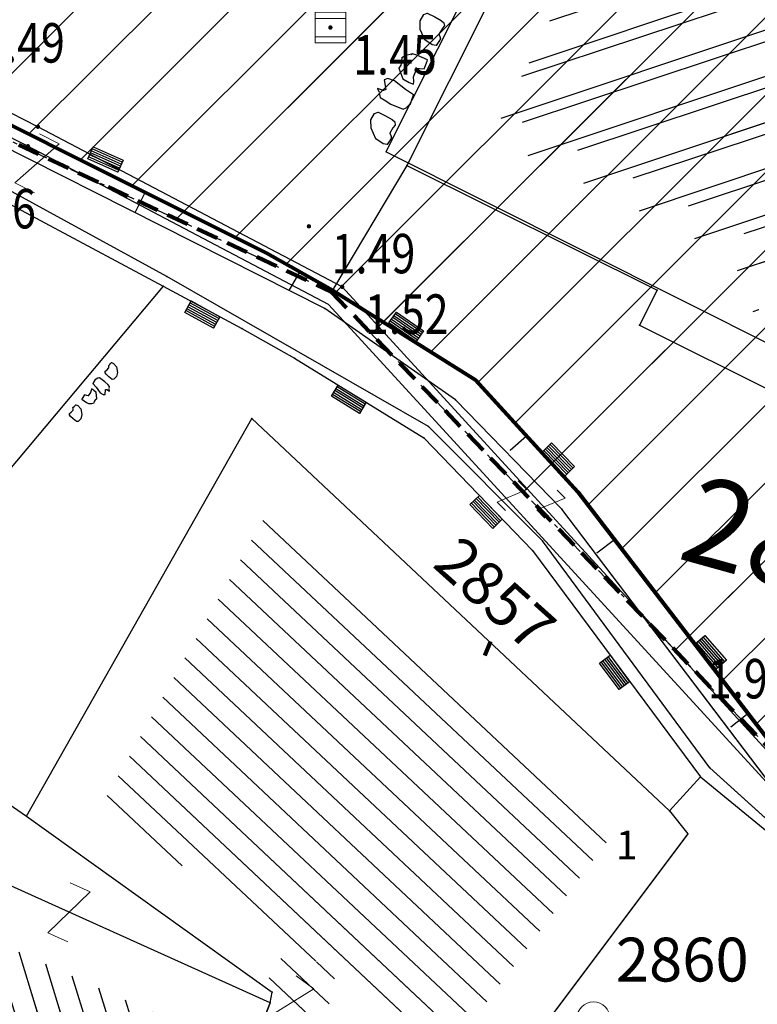
# Model space of a CAD drawing. Units: metres. Extents: x 3 to 6571835, y 1 to 4683161.
# Drawn here: x 6569588 to 6569605, y 4681945 to 4681967 of the extents above; entities that cross this region are included whole.
import ezdxf
from ezdxf.enums import TextEntityAlignment as Align

# ---------------------------------------------------------------- set-up
doc = ezdxf.new("R2010")
doc.units = ezdxf.units.M
doc.header["$MEASUREMENT"] = 0
for name, pattern in [('ACAD_ISO02W100', [15, 12, -3]), ('DASHDOT', [1, 0.5, -0.25, 0, -0.25]), ('DASHED', [0.75, 0.5, -0.25]), ('GRANICA_KO', [3, 1, 1, 1])]:
    doc.linetypes.add(name, pattern=pattern)
for name, color, linetype, lineweight in [('00_mb_competition_border', 18, 'ACAD_ISO02W100', 50), ('00_mb_sector_area', 7, 'DASHDOT', 30), ('cultural property area', 160, 'Continuous', 80), ('Hatch conservation area', 1, 'Continuous', 9), ('katastarska podloga budva', 251, 'Continuous', 13)]:
    doc.layers.add(name, color=color, linetype=linetype, lineweight=lineweight)
for name, color, linetype in [('01-Geodetska osnova', 7, 'Continuous'), ('1-katastar-PARCELE_GRANICE', 7, 'Continuous'), ('D_TACKE', 1, 'Continuous'), ('OGRADE', 250, 'Continuous'), ('OSTALE_LINIJE', 6, 'Continuous'), ('PARCELE_GRANICE', 134, 'Continuous'), ('PARCELE_OZNAKE', 2, 'Continuous'), ('top znaci', 250, 'Continuous'), ('ZGR_PRIVREDNE_GRANICE', 161, 'Continuous'), ('ZGR_PRIVREDNE_OZNAKE', 1, 'Continuous'), ('ZGR_STAMBENE_GRANICE', 5, 'Continuous'), ('zid', 130, 'Continuous')]:
    doc.layers.add(name, color=color, linetype=linetype)
doc.layers.add('NAZIVI', color=7, linetype='Continuous', true_color=0x000000)
doc.styles.add('DETAC', font='txt.shx', dxfattribs={"width": 0.8})
doc.styles.add('OZNP', font='simplex.shx', dxfattribs={"oblique": 29.793804})
doc.styles.add('SIM', font='SIMPLEX.shx')
pattern_1 = [(316.7766887375, (0, 0), (0.342421818094, 0.364345026717), [])]
pattern_2 = [(107.128572727, (0, 0), (-0.477823130763, -0.14725846566), [])]
pattern_3 = [(198.483461748, (0, 0), (0.31703091246, -0.94841520472), [])]

# ---------------------------------------------------------------- blocks, each defined once
blk = doc.blocks.new('TK442S_1')
blk.add_circle((0, 0), 0.75)
blk = doc.blocks.new('TK114_1')
at = {"linetype": 'Continuous'}
for p, q in [((-1.23, 0.62), (-1.06, 0.71)), ((-1.06, 0.71), (-0.89, 0.7)), ((-0.89, 0.7), (-0.83, 0.64)), ((-0.51, 0.75), (-0.52, 0.64)), ((-0.43, 0.81), (-0.51, 0.75)), ((-0.35, 0.89), (-0.41, 0.82)), ((-0.33, 0.75), (-0.35, 0.89)), ((-0.29, 0.71), (-0.33, 0.75)), ((-0.11, 0.84), (-0.29, 0.71)), ((-0.04, 0.78), (-0.11, 0.84)), ((-0.02, 0.62), (-0.04, 0.78)), ((0.46, 0.68), (0.4, 0.66)), ((0.52, 0.7), (0.46, 0.68)), ((0.61, 0.64), (0.52, 0.7)), ((1.29, 0.61), (1.46, 0.7)), ((1.46, 0.7), (1.63, 0.69)), ((1.63, 0.69), (1.69, 0.63)), ((-1.4, 0.42), (-1.23, 0.62)), ((-0.83, 0.45), (-0.84, 0.28)), ((-0.83, 0.64), (-0.83, 0.45)), ((-0.52, 0.64), (-0.54, 0.46)), ((-0.54, 0.46), (-0.52, 0.16)), ((-0.09, 0.31), (-0.02, 0.62)), ((0.1, 0.47), (0.09, 0.3)), ((0.28, 0.66), (0.1, 0.47)), ((0.36, 0.65), (0.28, 0.66)), ((0.4, 0.66), (0.36, 0.65)), ((0.69, 0.54), (0.61, 0.64)), ((0.71, 0.52), (0.68, 0.54)), ((0.73, 0.42), (0.71, 0.52)), ((1.12, 0.41), (1.29, 0.61)), ((1.69, 0.63), (1.69, 0.44)), ((-1.43, 0.22), (-1.4, 0.42)), ((-0.84, 0.28), (-0.86, 0.2)), ((-0.12, 0.09), (-0.09, 0.31)), ((0.09, 0.3), (0.1, 0.2)), ((0.16, 0.22), (0.25, 0.27)), ((0.25, 0.27), (0.45, 0.29)), ((0.45, 0.29), (0.48, 0.23)), ((0.48, 0.23), (0.52, 0.13)), ((0.74, 0.16), (0.73, 0.42)), ((1.09, 0.21), (1.12, 0.41)), ((1.68, 0.27), (1.66, 0.19)), ((1.69, 0.44), (1.68, 0.27)), ((-1.4, 0.13), (-1.43, 0.22)), ((-1.32, 0.12), (-1.4, 0.13)), ((-1.29, 0.11), (-1.32, 0.12)), ((-1.22, 0.11), (-1.29, 0.12)), ((-1.18, 0.15), (-1.22, 0.11)), ((-1.14, 0.19), (-1.18, 0.15)), ((-1, 0.18), (-1.14, 0.19)), ((-0.92, 0.16), (-1, 0.18)), ((-0.86, 0.2), (-0.92, 0.16)), ((-0.52, 0.16), (-0.46, 0.11)), ((-0.46, 0.11), (-0.37, 0.08)), ((-0.37, 0.08), (-0.33, 0.06)), ((-0.33, 0.06), (-0.12, 0.09)), ((0.1, 0.2), (0.16, 0.22)), ((0.52, 0.13), (0.71, 0.15)), ((0.71, 0.15), (0.74, 0.16)), ((1.12, 0.12), (1.09, 0.21)), ((1.2, 0.11), (1.12, 0.12)), ((1.23, 0.11), (1.2, 0.11)), ((1.3, 0.1), (1.23, 0.11)), ((1.34, 0.14), (1.3, 0.1)), ((1.38, 0.18), (1.34, 0.14)), ((1.52, 0.17), (1.38, 0.18)), ((1.61, 0.15), (1.52, 0.17)), ((1.66, 0.19), (1.61, 0.15))]:
    blk.add_line(p, q, dxfattribs=at)
blk = doc.blocks.new('TK97_1')
for p, q in [((0.5, 1.25), (-0.5, -1.25)), ((-0.5, 1.25), (0.5, 1.25)), ((-0.5, -1.25), (0.5, -1.25))]:
    blk.add_line(p, q)
blk = doc.blocks.new('TK307A_1')
for p, q in [((-0.3, -0.75), (-0.3, 0.75)), ((-0.3, 0.75), (0.3, 0.75)), ((-0.2, -0.75), (-0.2, 0.75)), ((-0.1, -0.75), (-0.1, 0.75)), ((0, -0.75), (0, 0.75)), ((0.1, -0.75), (0.1, 0.75)), ((0.2, -0.75), (0.2, 0.75)), ((0.3, 0.75), (0.3, -0.75)), ((0.3, -0.75), (-0.3, -0.75))]:
    blk.add_line(p, q)
blk = doc.blocks.new('PIK01')
h = blk.add_hatch(color=256)
edge = h.paths.add_edge_path()
edge.add_arc((0, 0), 0.05, 0, 360)
blk.add_point((0, 0))
blk = doc.blocks.new('TACKA')
at = {"color": 0, "linetype": 'ByBlock'}
blk.add_blockref('PIK01', (0, 0), dxfattribs=at)
at = {"color": 0, "linetype": 'ByBlock', "style": 'DETAC', "width": 0.8}
for tag, p in [('IMTAC', (0.575, 0.685)), ('KOTAC', (0.575, -0.691))]:
    blk.add_attdef(tag, text='', height=1, dxfattribs=at).set_placement(p, align=Align.MIDDLE_LEFT)
at = {"color": 0, "linetype": 'ByBlock', "style": 'DETAC', "width": 0.8, "flags": 1}
blk.add_attdef('OPTAC', text='', height=1, dxfattribs=at).set_placement((-0.411, -0.003), align=Align.MIDDLE_RIGHT)
blk = doc.blocks.new('*U144')
at = {"linetype": 'Continuous'}
for points in [[(-0.05, 0), (-0.035, -0.035), (-0.035, 0.035)], [(-0.035, 0.035), (0, -0.05), (0, 0.05)], [(0, -0.05), (-0.035, 0.035), (-0.035, -0.035)], [(0, 0.05), (0.035, -0.035), (0.035, 0.035)], [(0.035, -0.035), (0, 0.05), (0, -0.05)], [(0.05, 0), (0.035, 0.035), (0.035, -0.035)]]:
    blk.add_solid(points, dxfattribs=at)
blk = doc.blocks.new('T62-03')
at = {"linetype": 'Continuous', "lineweight": 9}
for p, q in [((1, 1), (-1, 1)), ((-1, 1), (-1, -1)), ((1, -1), (1, 1)), ((-1, 0.6), (1, 0.6)), ((1, -0.6), (-1, -0.6)), ((-1, -1), (1, -1))]:
    blk.add_line(p, q, dxfattribs=at)
blk.add_circle((0, 0), 0.05, dxfattribs=at)
blk.add_blockref('*U144', (0, 0), dxfattribs=at)

msp = doc.modelspace()

# ---------------------------------------------------------------- hatches: boundary and pattern name
at = {"layer": '00_mb_sector_area', "lineweight": -3, "true_color": 0x5e67af}
h = msp.add_hatch(dxfattribs=at)
h.set_pattern_fill('ANSI31', color=165, scale=40)
edge = h.paths.add_edge_path()
edge.add_line((6569498.467, 4682155.269), (6569413.48, 4682161.405))
edge.add_line((6569413.48, 4682161.405), (6569414.241, 4682154.445))
edge.add_line((6569414.241, 4682154.445), (6569419.76, 4682094.302))
edge.add_line((6569419.76, 4682094.302), (6569419.193, 4682039.292))
edge.add_line((6569419.193, 4682039.292), (6569411.894, 4682032.284))
edge.add_line((6569411.894, 4682032.284), (6569409.944, 4682026.378))
edge.add_line((6569409.944, 4682026.378), (6569417.744, 4682025.378))
edge.add_line((6569417.744, 4682025.378), (6569402.983, 4681978.848))
edge.add_line((6569402.983, 4681978.848), (6569387.812, 4681933.423))
edge.add_line((6569387.812, 4681933.423), (6569385.105, 4681919.332))
edge.add_line((6569385.105, 4681919.332), (6569375.582, 4681920.834))
edge.add_line((6569375.582, 4681920.834), (6569377.15, 4681906.41))
edge.add_line((6569377.15, 4681906.41), (6569375.065, 4681906.2))
edge.add_line((6569375.065, 4681906.2), (6569375.952, 4681897.173))
edge.add_line((6569375.952, 4681897.173), (6569325.544, 4681892.082))
edge.add_line((6569325.544, 4681892.082), (6569325.817, 4681889.479))
edge.add_line((6569325.817, 4681889.479), (6569321.267, 4681889.001))
edge.add_line((6569321.267, 4681889.001), (6569301.296, 4681887.677))
edge.add_line((6569301.296, 4681887.677), (6569301.766, 4681881.292))
edge.add_line((6569301.766, 4681881.292), (6569302.34, 4681879.34))
edge.add_line((6569302.34, 4681879.34), (6569302.21, 4681876.71))
edge.add_line((6569302.21, 4681876.71), (6569304.17, 4681876.64))
edge.add_line((6569304.17, 4681876.64), (6569304.4, 4681874.31))
edge.add_line((6569304.4, 4681874.31), (6569302.75, 4681869.23))
edge.add_line((6569302.75, 4681869.23), (6569300.42, 4681869.71))
edge.add_line((6569300.42, 4681869.71), (6569295.99, 4681860.71))
edge.add_line((6569295.99, 4681860.71), (6569293.688, 4681858.495))
edge.add_line((6569293.688, 4681858.495), (6569293.4, 4681854.09))
edge.add_line((6569293.4, 4681854.09), (6569293.58, 4681852.98))
edge.add_line((6569293.58, 4681852.98), (6569294.27, 4681851.6))
edge.add_line((6569294.27, 4681851.6), (6569294.81, 4681851.15))
edge.add_line((6569294.81, 4681851.15), (6569295.84, 4681850.55))
edge.add_line((6569295.84, 4681850.55), (6569305.13, 4681861.24))
edge.add_line((6569305.13, 4681861.24), (6569304.95, 4681864.67))
edge.add_line((6569304.95, 4681864.67), (6569305.14, 4681866.06))
edge.add_line((6569305.14, 4681866.06), (6569305.79, 4681868.38))
edge.add_line((6569305.79, 4681868.38), (6569307.3, 4681871.31))
edge.add_line((6569307.3, 4681871.31), (6569309.618, 4681872.888))
edge.add_line((6569309.618, 4681872.888), (6569323.136, 4681874.533))
edge.add_line((6569323.136, 4681874.533), (6569324.124, 4681874.166))
edge.add_line((6569324.124, 4681874.166), (6569325.125, 4681873.324))
edge.add_line((6569325.125, 4681873.324), (6569326.289, 4681872.181))
edge.add_arc((6569318.517, 4681864.212), 11.131, 14.1578, 45.7189, ccw=False)
edge.add_line((6569329.31, 4681866.934), (6569340.864, 4681871.713))
edge.add_line((6569340.864, 4681871.713), (6569341.372, 4681871.069))
edge.add_line((6569341.372, 4681871.069), (6569341.304, 4681870.072))
edge.add_line((6569341.304, 4681870.072), (6569341.031, 4681862.078))
edge.add_line((6569341.031, 4681862.078), (6569372.865, 4681863.756))
edge.add_line((6569372.865, 4681863.756), (6569372.198, 4681859.594))
edge.add_line((6569372.198, 4681859.594), (6569369.429, 4681822.715))
edge.add_line((6569369.429, 4681822.715), (6569366.953, 4681822.996))
edge.add_line((6569366.953, 4681822.996), (6569366.877, 4681822.315))
edge.add_line((6569366.877, 4681822.315), (6569365.143, 4681822.811))
edge.add_line((6569365.143, 4681822.811), (6569364.64, 4681819.46))
edge.add_line((6569364.64, 4681819.46), (6569366.425, 4681814.252))
edge.add_line((6569366.425, 4681814.252), (6569371.951, 4681813.639))
edge.add_line((6569371.951, 4681813.639), (6569374.901, 4681819.034))
edge.add_line((6569374.901, 4681819.034), (6569374.722, 4681821.869))
edge.add_line((6569374.722, 4681821.869), (6569372.802, 4681821.895))
edge.add_line((6569372.802, 4681821.895), (6569372.802, 4681822.341))
edge.add_line((6569372.802, 4681822.341), (6569371.827, 4681822.433))
edge.add_line((6569371.827, 4681822.433), (6569374.176, 4681858.273))
edge.add_line((6569374.176, 4681858.273), (6569375.614, 4681858.178))
edge.add_line((6569375.614, 4681858.178), (6569375.614, 4681863.361))
edge.add_line((6569375.614, 4681863.361), (6569399.778, 4681857.788))
edge.add_line((6569399.778, 4681857.788), (6569400.633, 4681858.287))
edge.add_line((6569400.633, 4681858.287), (6569401.624, 4681858.287))
edge.add_line((6569401.624, 4681858.287), (6569420.884, 4681852.964))
edge.add_line((6569420.884, 4681852.964), (6569424.76, 4681851.985))
edge.add_line((6569424.76, 4681851.985), (6569425.656, 4681851.548))
edge.add_line((6569425.656, 4681851.548), (6569429.165, 4681847.999))
edge.add_line((6569429.165, 4681847.999), (6569431.584, 4681845.488))
edge.add_line((6569431.584, 4681845.488), (6569432.934, 4681844.88))
edge.add_line((6569432.934, 4681844.88), (6569435.91, 4681844.514))
edge.add_line((6569435.91, 4681844.514), (6569440.788, 4681843.428))
edge.add_line((6569440.788, 4681843.428), (6569450.667, 4681844.76))
edge.add_line((6569450.667, 4681844.76), (6569451.662, 4681844.84))
edge.add_line((6569451.662, 4681844.84), (6569452.631, 4681844.619))
edge.add_line((6569452.631, 4681844.619), (6569455.047, 4681842.854))
edge.add_line((6569455.047, 4681842.854), (6569459.191, 4681840.058))
edge.add_line((6569459.191, 4681840.058), (6569461.801, 4681838.581))
edge.add_line((6569461.801, 4681838.581), (6569462.607, 4681837.99))
edge.add_line((6569462.607, 4681837.99), (6569463.199, 4681837.196))
edge.add_line((6569463.199, 4681837.196), (6569469.805, 4681834.535))
edge.add_line((6569469.805, 4681834.535), (6569472.476, 4681842.282))
edge.add_line((6569472.476, 4681842.282), (6569475.519, 4681851.293))
edge.add_line((6569475.519, 4681851.293), (6569476.529, 4681854.106))
edge.add_line((6569476.529, 4681854.106), (6569476.9, 4681857.508))
edge.add_line((6569476.9, 4681857.508), (6569475.999, 4681865.21))
edge.add_line((6569475.999, 4681865.21), (6569474.913, 4681869.169))
edge.add_line((6569474.913, 4681869.169), (6569470.261, 4681879.472))
edge.add_line((6569470.261, 4681879.472), (6569463.664, 4681884.644))
edge.add_line((6569463.664, 4681884.644), (6569461.603, 4681886.728))
edge.add_line((6569461.603, 4681886.728), (6569459.569, 4681888.301))
edge.add_line((6569459.569, 4681888.301), (6569451.005, 4681893.685))
edge.add_line((6569451.005, 4681893.685), (6569442.5, 4681899.517))
edge.add_line((6569442.5, 4681899.517), (6569434.388, 4681901.399))
edge.add_line((6569434.388, 4681901.399), (6569432.377, 4681901.58))
edge.add_line((6569432.377, 4681901.58), (6569424.014, 4681903.33))
edge.add_line((6569424.014, 4681903.33), (6569410.783, 4681902.756))
edge.add_line((6569410.783, 4681902.756), (6569410.975, 4681901.065))
edge.add_line((6569410.975, 4681901.065), (6569409.831, 4681900.966))
edge.add_line((6569409.831, 4681900.966), (6569409.89, 4681903.327))
edge.add_line((6569409.89, 4681903.327), (6569409.333, 4681903.945))
edge.add_line((6569409.333, 4681903.945), (6569411.288, 4681915.232))
edge.add_arc((6569411.994, 4681919.915), 4.736, 59.529, 261.4291, ccw=False)
edge.add_line((6569414.395, 4681923.996), (6569431.013, 4681978.74))
edge.add_arc((6569432.105, 4681983.633), 5.013, -26.9432, 257.4152, ccw=False)
edge.add_line((6569436.573, 4681981.361), (6569467.868, 4681974.955))
edge.add_line((6569467.868, 4681974.955), (6569478.534, 4681987.103))
edge.add_line((6569478.534, 4681987.103), (6569479.799, 4681988.238))
edge.add_line((6569479.799, 4681988.238), (6569480.445, 4681989.295))
edge.add_line((6569480.445, 4681989.295), (6569481.61, 4681989.086))
edge.add_line((6569481.61, 4681989.086), (6569487.913, 4681996.931))
edge.add_line((6569487.913, 4681996.931), (6569487.31, 4681997.34))
edge.add_line((6569487.31, 4681997.34), (6569487.988, 4681999.308))
edge.add_line((6569487.988, 4681999.308), (6569488.746, 4681999.498))
edge.add_line((6569488.746, 4681999.498), (6569491.258, 4682001.997))
edge.add_line((6569491.258, 4682001.997), (6569511.208, 4681989.965))
edge.add_line((6569511.208, 4681989.965), (6569517.252, 4681987.698))
edge.add_line((6569517.252, 4681987.698), (6569518.723, 4681990.289))
edge.add_line((6569518.723, 4681990.289), (6569544.354, 4681977.788))
edge.add_line((6569544.354, 4681977.788), (6569547.625, 4681981.862))
edge.add_line((6569547.625, 4681981.862), (6569549.13, 4681981.97))
edge.add_line((6569549.13, 4681981.97), (6569551.233, 4681981.787))
edge.add_line((6569551.233, 4681981.787), (6569595, 4681961.179))
edge.add_line((6569595, 4681961.179), (6569605.334, 4681950.404))
edge.add_line((6569605.334, 4681950.404), (6569610.382, 4681951.669))
edge.add_line((6569610.382, 4681951.669), (6569621.411, 4681949.837))
edge.add_line((6569621.411, 4681949.837), (6569623.796, 4681949.521))
edge.add_line((6569623.796, 4681949.521), (6569627.977, 4681947.646))
edge.add_line((6569627.977, 4681947.646), (6569692.73, 4681979.756))
edge.add_line((6569692.73, 4681979.756), (6569726.644, 4681989.265))
edge.add_line((6569726.644, 4681989.265), (6569747.206, 4681996.18))
edge.add_line((6569747.206, 4681996.18), (6569817.796, 4682034.233))
edge.add_line((6569817.796, 4682034.233), (6569811.816, 4682043.639))
edge.add_line((6569811.816, 4682043.639), (6569808.329, 4682045.626))
edge.add_line((6569808.329, 4682045.626), (6569803.957, 4682044.204))
edge.add_line((6569803.957, 4682044.204), (6569773.286, 4682029.397))
edge.add_line((6569773.286, 4682029.397), (6569710.425, 4682015.902))
edge.add_line((6569710.425, 4682015.902), (6569712.33, 4682001.92))
edge.add_line((6569712.33, 4682001.92), (6569709.654, 4682001.407))
edge.add_line((6569709.654, 4682001.407), (6569640.834, 4681991.651))
edge.add_line((6569640.834, 4681991.651), (6569639.095, 4681998.921))
edge.add_line((6569639.095, 4681998.921), (6569657.635, 4682001.109))
edge.add_line((6569657.635, 4682001.109), (6569653.836, 4682032.424))
edge.add_line((6569653.836, 4682032.424), (6569641.44, 4682042.31))
edge.add_line((6569641.44, 4682042.31), (6569640.005, 4682044.485))
edge.add_line((6569640.005, 4682044.485), (6569632.197, 4682035.175))
edge.add_line((6569632.197, 4682035.175), (6569598.077, 4681994.146))
edge.add_line((6569598.077, 4681994.146), (6569485.353, 4682034.94))
edge.add_line((6569485.353, 4682034.94), (6569485.219, 4682041.12))
edge.add_line((6569485.219, 4682041.12), (6569484.113, 4682063.174))
edge.add_line((6569484.113, 4682063.174), (6569483.78, 4682072.961))
edge.add_line((6569483.78, 4682072.961), (6569484.1, 4682082.702))
edge.add_line((6569484.1, 4682082.702), (6569484.586, 4682092.972))
edge.add_line((6569484.586, 4682092.972), (6569484.84, 4682097.285))
edge.add_line((6569484.84, 4682097.285), (6569485.576, 4682103.191))
edge.add_line((6569485.576, 4682103.191), (6569486.371, 4682111.901))
edge.add_line((6569486.371, 4682111.901), (6569488.284, 4682123.03))
edge.add_line((6569488.284, 4682123.03), (6569489.725, 4682143.906))
edge.add_line((6569489.725, 4682143.906), (6569493.34, 4682143.765))
edge.add_line((6569493.34, 4682143.765), (6569494.354, 4682145.172))
edge.add_line((6569494.354, 4682145.172), (6569498.467, 4682155.269))
at = {"layer": 'Hatch conservation area'}
h = msp.add_hatch(dxfattribs=at)
h.set_pattern_fill('ANSI31', color=256, scale=10)
h.set_pattern_definition([(45, (0, 0), (-0.88388347648, 0.88388347648), [])])
h.paths.add_polyline_path([(6569352.16, 4682038.99), (6569380.55, 4682037.41), (6569386.67, 4682037.21), (6569388.23, 4682037.15), (6569392.16, 4682035.33), (6569411.937, 4682032.256), (6569413.06, 4682034.57), (6569417.67, 4682033.9), (6569419.24, 4682039.27), (6569432.937, 4682036.879), (6569433.857, 4682047.482), (6569434.041, 4682050.617), (6569438.27, 4682088.541), (6569438.638, 4682092.045), (6569441.473, 4682121.53), (6569444.028, 4682153.81), (6569444.665, 4682161.846), (6569445.579, 4682173.392), (6569470.71, 4682161.054), (6569475.337, 4682158.792), (6569480.325, 4682156.144), (6569479.39, 4682153.56), (6569484.67, 4682149.53), (6569484.036, 4682142.711), (6569483.29, 4682134.55), (6569481.656, 4682121.74), (6569482.32, 4682121.69), (6569482.018, 4682119.112), (6569481.55, 4682118.96), (6569481.04, 4682115.94), (6569479.51, 4682103.01), (6569479.3, 4682100.12), (6569478.12, 4682080.61), (6569477.86, 4682061.19), (6569477.97, 4682058.5), (6569478.27, 4682043.81), (6569479.24, 4682034.304), (6569600.57, 4681990.5), (6569641.44, 4682042.31), (6569652.42, 4682033.89), (6569707.53, 4682040.75), (6569712.33, 4682001.92), (6569657.601, 4681988.461), (6569658.164, 4681984.958), (6569658.54, 4681981.21), (6569687.161, 4681984.902), (6569606.25, 4681760.981), (6569553.419, 4681747.321), (6569514.902, 4681761.227), (6569508.29, 4681775.426), (6569498.448, 4681788.201), (6569486.446, 4681796.329), (6569475.224, 4681792.224), (6569465.59, 4681799.75), (6569459.435, 4681810.219), (6569474.635, 4681853.354), (6569475.101, 4681854.721), (6569475.343, 4681857.501), (6569474.592, 4681865.036), (6569473.519, 4681868.583), (6569469.865, 4681877.012), (6569469.023, 4681878.509), (6569467.319, 4681880.133), (6569462.623, 4681883.485), (6569460.572, 4681885.565), (6569458.682, 4681887.027), (6569450.136, 4681892.356), (6569441.862, 4681898.073), (6569434.143, 4681899.865), (6569432.125, 4681900.044), (6569423.887, 4681901.773), (6569412.512, 4681901.272), (6569412.682, 4681899.774), (6569407.745, 4681898.91), (6569407.535, 4681898.187), (6569402.59, 4681898.81), (6569402.673, 4681899.872), (6569376.58, 4681897.18), (6569375.08, 4681906.2), (6569377.15, 4681906.413), (6569375.55, 4681920.84), (6569367.098, 4681919.938), (6569365.54, 4681934.848), (6569320.442, 4681930.259), (6569319.99, 4681933.95), (6569319.11, 4681933.88), (6569317.61, 4681935.73), (6569317.38, 4681938.63), (6569318.3, 4681940.75), (6569319.18, 4681940.82), (6569319.06, 4681943), (6569320.15, 4681943.08), (6569316.37, 4681976.02), (6569329.53, 4681978.02), (6569329.17, 4681981.46), (6569319.09, 4681980.48), (6569317.52, 4681993.77), (6569324.17, 4681992.97), (6569326.46, 4682034.64), (6569343.71, 4682038.84)])
h.paths.add_polyline_path([(6569590.06, 4681811.66), (6569586.02, 4681786.46), (6569596.45, 4681786.61), (6569596.25, 4681784.797), (6569594.79, 4681774.09), (6569594.19, 4681771.77), (6569591.9, 4681769.71), (6569588.68, 4681768.88), (6569584.75, 4681768.43), (6569584.37, 4681769.19), (6569573.55, 4681765.63), (6569567.92, 4681765.36), (6569561.45, 4681762.34), (6569558.338, 4681762.3), (6569556.986, 4681762.4), (6569540.59, 4681763.99), (6569539.2, 4681763.73), (6569537.32, 4681763.66), (6569534.24, 4681761.84), (6569532.13, 4681761.58), (6569530.58, 4681761.68), (6569528.08, 4681760.36), (6569524.22, 4681762.07), (6569523.05, 4681762.14), (6569520.71, 4681764.48), (6569518.76, 4681766.92), (6569515.98, 4681772.39), (6569511.45, 4681781.35), (6569510.69, 4681784.28), (6569508.46, 4681784.63), (6569506.28, 4681787.97), (6569505.49, 4681791.25), (6569505.46, 4681792.82), (6569500.05, 4681799.93), (6569498.75, 4681801.33), (6569497.06, 4681803.17), (6569493, 4681806.16), (6569490.77, 4681806.47), (6569486.778, 4681806.497), (6569482.94, 4681803.91), (6569475.77, 4681804.611), (6569473.12, 4681804.87), (6569471.08, 4681805.24), (6569468.53, 4681804.27), (6569466.84, 4681804.39), (6569464.66, 4681805.98), (6569463.89, 4681807.16), (6569464.34, 4681811.81), (6569464.81, 4681814.13), (6569466.13, 4681820.96), (6569464.4, 4681822.09), (6569465.97, 4681825.6), (6569466.78, 4681825.48), (6569467.15, 4681826.68), (6569472.46, 4681842.39), (6569475.5, 4681851.24), (6569476.58, 4681854.41), (6569476.85, 4681857.51), (6569476.07, 4681865.33), (6569474.93, 4681869.1), (6569471.21, 4681877.68), (6569470.22, 4681879.44), (6569468.28, 4681881.29), (6569463.6, 4681884.63), (6569461.57, 4681886.69), (6569459.54, 4681888.26), (6569450.96, 4681893.61), (6569442.48, 4681899.47), (6569434.38, 4681901.35), (6569432.346, 4681901.53), (6569424.01, 4681903.28), (6569410.84, 4681902.7), (6569411.032, 4681901.008), (6569409.5, 4681900.74), (6569409.84, 4681903.31), (6569409.28, 4681903.93), (6569411.23, 4681915.19), (6569409.6, 4681915.88), (6569408.14, 4681917.13), (6569407.47, 4681918.39), (6569407.22, 4681920.47), (6569408.01, 4681922.63), (6569410.2, 4681924.19), (6569413.21, 4681924.41), (6569414.32, 4681924.27), (6569418.81, 4681937.9), (6569422.87, 4681951.54), (6569430.99, 4681978.84), (6569429.36, 4681979.46), (6569427.69, 4681980.47), (6569426.82, 4681982.23), (6569426.71, 4681983.966), (6569427.02, 4681985.61), (6569428.37, 4681987.46), (6569430.42, 4681988.71), (6569431.88, 4681988.89), (6569433.37, 4681988.79), (6569434.8, 4681988.03), (6569436.47, 4681986.02), (6569437.1, 4681983.56), (6569436.65, 4681981.41), (6569467.85, 4681975.01), (6569474.25, 4681982.22), (6569477.87, 4681987.24), (6569478.5, 4681987.14), (6569479.76, 4681988.27), (6569480.42, 4681989.35), (6569481.59, 4681989.14), (6569485.09, 4681993.33), (6569487.84, 4681996.92), (6569487.25, 4681997.32), (6569487.95, 4681999.35), (6569488.73, 4681999.54), (6569491.25, 4682002.06), (6569496.32, 4681998.67), (6569508.85, 4681991.33), (6569511.24, 4681989.9), (6569517.23, 4681987.76), (6569518.7, 4681990.35), (6569524.12, 4681987.76), (6569536.1, 4681981.45), (6569538.33, 4681980.38), (6569544.34, 4681977.85), (6569547.6, 4681981.91), (6569551.27, 4681981.71), (6569563.3, 4681976.46), (6569571.16, 4681973.37), (6569583.51, 4681967.07), (6569593.53, 4681962.06), (6569595.03, 4681961.22), (6569598.29, 4681959.17), (6569600.62, 4681956.62), (6569605.35, 4681950.46), (6569608.01, 4681951.41), (6569610.38, 4681951.72), (6569621.18, 4681950.03), (6569622.327, 4681949.87), (6569628.13, 4681947.64), (6569629.67, 4681945.7), (6569630.04, 4681940.2), (6569628.89, 4681939.16), (6569619.955, 4681939.327), (6569615.35, 4681922.79), (6569609.8, 4681903.85), (6569604.89, 4681887.05), (6569599.42, 4681868.63), (6569598.62, 4681865.1), (6569596.82, 4681853.98), (6569593.84, 4681835.45)], flags=16)
at = {"layer": 'katastarska podloga budva'}
h = msp.add_hatch(dxfattribs=at)
h.set_pattern_fill('U', color=256, angle=198.4835, style=0, pattern_type=0)
h.set_pattern_definition(pattern_3)
h.paths.add_polyline_path([(6569611.717, 4681968.432), (6569613.106, 4681967.736), (6569614.955, 4681966.809), (6569615.328, 4681967.556), (6569610.795, 4681958.473), (6569605.036, 4681961.347), (6569604.709, 4681960.692), (6569603.965, 4681961.063), (6569604.364, 4681961.865), (6569598.659, 4681964.703), (6569602.771, 4681972.912), (6569604.905, 4681971.843), (6569606.257, 4681971.166)])
h = msp.add_hatch(dxfattribs=at)
h.set_pattern_fill('U', color=256, scale=0.5, angle=316.7767, style=0, pattern_type=0)
h.set_pattern_definition(pattern_1)
h.paths.add_polyline_path([(6569601.537, 4681948.968), (6569597.596, 4681943.71), (6569594.069, 4681946.344), (6569593.422, 4681945.259), (6569594.804, 4681944.275), (6569595.094, 4681945.589), (6569589.735, 4681949.422), (6569593.63, 4681956.303)])
h = msp.add_hatch(dxfattribs=at)
h.set_pattern_fill('U', color=256, scale=0.5, angle=107.1286, style=0, pattern_type=0)
h.set_pattern_definition(pattern_2)
h.paths.add_polyline_path([(6569592.156, 4681944.193), (6569589.215, 4681938.417), (6569585.317, 4681940.242), (6569587.467, 4681946.306)])
at = {"layer": 'ZGR_PRIVREDNE_GRANICE', "true_color": 0x000000}
h = msp.add_hatch(dxfattribs=at)
h.set_pattern_fill('U', color=18, scale=0.5, angle=316.7767, style=0, pattern_type=0)
h.set_pattern_definition(pattern_1)
h.paths.add_polyline_path([(6569601.537, 4681948.968), (6569597.596, 4681943.71), (6569594.069, 4681946.344), (6569593.422, 4681945.259), (6569594.804, 4681944.275), (6569595.094, 4681945.589), (6569589.735, 4681949.422), (6569593.63, 4681956.303)])
at = {"layer": 'ZGR_STAMBENE_GRANICE', "true_color": 0x000000}
h = msp.add_hatch(dxfattribs=at)
h.set_pattern_fill('U', color=18, angle=198.4835, style=0, pattern_type=0)
h.set_pattern_definition(pattern_3)
h.paths.add_polyline_path([(6569611.717, 4681968.432), (6569613.106, 4681967.736), (6569614.955, 4681966.809), (6569615.328, 4681967.556), (6569610.795, 4681958.473), (6569605.036, 4681961.347), (6569604.709, 4681960.692), (6569603.965, 4681961.063), (6569604.364, 4681961.865), (6569598.659, 4681964.703), (6569602.771, 4681972.912), (6569604.905, 4681971.843), (6569606.257, 4681971.166)])
h = msp.add_hatch(dxfattribs=at)
h.set_pattern_fill('U', color=18, scale=0.5, angle=107.1286, style=0, pattern_type=0)
h.set_pattern_definition(pattern_2)
h.paths.add_polyline_path([(6569592.156, 4681944.193), (6569589.215, 4681938.417), (6569585.317, 4681940.242), (6569587.467, 4681946.306)])
at = {"layer": 'zid', "true_color": 0x000000}
h = msp.add_hatch(dxfattribs=at)
h.set_pattern_fill('_USER', color=18, angle=18.343, style=0, pattern_type=0)
h.set_pattern_definition([(18.343009028, (0, 0), (-0.31470505286, 0.94918951201), [])])
h.paths.add_polyline_path([(6569618.701, 4681963.814), (6569615.383, 4681957.003), (6569598.93, 4681965.263), (6569602.329, 4681972.033)])

# ---------------------------------------------------------------- linework, layer by layer
at = {"color": 18, "true_color": 0x000000}
for p in [(6569601.439, 4681974.718), (6569616.294, 4681954.308)]:
    msp.add_line(p, (6569596.245, 4681964.373), dxfattribs=at)
at = {"layer": '00_mb_competition_border', "linetype": 'DASHED', "lineweight": 100}
msp.add_lwpolyline([(6569491.258, 4682001.997), (6569511.208, 4681989.965), (6569517.252, 4681987.698), (6569518.723, 4681990.289), (6569544.354, 4681977.788), (6569547.625, 4681981.862), (6569549.13, 4681981.97), (6569551.233, 4681981.787), (6569595, 4681961.179), (6569605.334, 4681950.404), (6569610.382, 4681951.669), (6569621.411, 4681949.837), (6569623.796, 4681949.521), (6569627.977, 4681947.646), (6569692.73, 4681979.756)], dxfattribs=at)
at = {"layer": '00_mb_sector_area'}
msp.add_lwpolyline([(6569491.258, 4682001.997), (6569511.208, 4681989.965), (6569517.252, 4681987.698), (6569518.723, 4681990.289), (6569544.354, 4681977.788), (6569547.625, 4681981.862), (6569549.13, 4681981.97), (6569551.233, 4681981.787), (6569595, 4681961.179), (6569605.334, 4681950.404), (6569610.382, 4681951.669), (6569621.411, 4681949.837), (6569623.796, 4681949.521), (6569627.977, 4681947.646), (6569692.73, 4681979.756)], dxfattribs=at)
at = {"layer": '1-katastar-PARCELE_GRANICE', "linetype": 'Continuous', "lineweight": 0}
for p, q in [((6569602.13, 4681974.84), (6569596.72, 4681964.06)), ((6569602.13, 4681974.84), (6569596.72, 4681964.06)), ((6569583.51, 4681967.07), (6569593.53, 4681962.06)), ((6569583.51, 4681967.07), (6569593.53, 4681962.06)), ((6569584.3, 4681964.98), (6569591.17, 4681961.31)), ((6569584.3, 4681964.98), (6569591.17, 4681961.31)), ((6569596.72, 4681964.06), (6569595.03, 4681961.22)), ((6569596.72, 4681964.06), (6569595.03, 4681961.22)), ((6569593.53, 4681962.06), (6569595.03, 4681961.22)), ((6569593.53, 4681962.06), (6569595.03, 4681961.22)), ((6569591.17, 4681961.31), (6569587.32, 4681956.72)), ((6569591.17, 4681961.31), (6569587.32, 4681956.72)), ((6569591.17, 4681961.31), (6569592.96, 4681960.34)), ((6569591.17, 4681961.31), (6569592.96, 4681960.34)), ((6569595.03, 4681961.22), (6569598.29, 4681959.17)), ((6569595.03, 4681961.22), (6569598.29, 4681959.17)), ((6569592.96, 4681960.34), (6569594.16, 4681959.67)), ((6569592.96, 4681960.34), (6569594.16, 4681959.67)), ((6569594.16, 4681959.67), (6569597.11, 4681957.85)), ((6569594.16, 4681959.67), (6569597.11, 4681957.85)), ((6569598.29, 4681959.17), (6569600.62, 4681956.62)), ((6569598.29, 4681959.17), (6569600.62, 4681956.62)), ((6569588.05, 4681949.22), (6569593.19, 4681958.29)), ((6569588.05, 4681949.22), (6569593.19, 4681958.29)), ((6569593.19, 4681958.29), (6569602.71, 4681949.34)), ((6569593.19, 4681958.29), (6569602.71, 4681949.34)), ((6569597.11, 4681957.85), (6569599.59, 4681955.28)), ((6569597.11, 4681957.85), (6569599.59, 4681955.28)), ((6569600.62, 4681956.62), (6569605.35, 4681950.46)), ((6569600.62, 4681956.62), (6569605.35, 4681950.46)), ((6569599.59, 4681955.28), (6569603.42, 4681950.12)), ((6569599.59, 4681955.28), (6569603.42, 4681950.12)), ((6569602.71, 4681949.34), (6569603.42, 4681950.12)), ((6569602.71, 4681949.34), (6569603.42, 4681950.12)), ((6569603.42, 4681950.12), (6569605.28, 4681948.59)), ((6569603.42, 4681950.12), (6569605.28, 4681948.59)), ((6569587.46, 4681949.63), (6569588.05, 4681949.22)), ((6569587.46, 4681949.63), (6569588.05, 4681949.22)), ((6569602.71, 4681949.34), (6569603.13, 4681948.82)), ((6569602.71, 4681949.34), (6569603.13, 4681948.82)), ((6569588.05, 4681949.22), (6569593.65, 4681945.21)), ((6569588.05, 4681949.22), (6569593.65, 4681945.21)), ((6569603.13, 4681948.82), (6569598, 4681941.98)), ((6569603.13, 4681948.82), (6569598, 4681941.98)), ((6569593.61, 4681944.96), (6569593.65, 4681945.21)), ((6569593.61, 4681944.96), (6569593.65, 4681945.21)), ((6569593.22, 4681944), (6569593.61, 4681944.96)), ((6569593.22, 4681944), (6569593.61, 4681944.96))]:
    msp.add_line(p, q, dxfattribs=at)
at = {"layer": 'cultural property area'}
msp.add_lwpolyline([(6569583.51, 4681967.07), (6569593.53, 4681962.06), (6569595.03, 4681961.22), (6569598.29, 4681959.17), (6569600.62, 4681956.62), (6569605.35, 4681950.46), (6569608.01, 4681951.41), (6569610.38, 4681951.72), (6569621.18, 4681950.03), (6569622.327, 4681949.87), (6569628.13, 4681947.64), (6569629.67, 4681945.7), (6569630.04, 4681940.2), (6569628.89, 4681939.16), (6569619.955, 4681939.327), (6569615.35, 4681922.79), (6569609.8, 4681903.85)], dxfattribs=at)
at = {"layer": 'D_TACKE', "color": 18, "true_color": 0x000000}
for p in [(6569596.72, 4681964.06), (6569591.25, 4681961.53), (6569591.17, 4681961.31), (6569602.43, 4681961.22), (6569594.85, 4681960.8), (6569592.96, 4681960.34), (6569602.03, 4681960.42), (6569594.16, 4681959.67), (6569597.83, 4681958.72), (6569593.19, 4681958.29), (6569597.22, 4681958.11), (6569597.11, 4681957.85), (6569600.26, 4681956.22), (6569599.82, 4681955.5), (6569599.59, 4681955.28), (6569603.63, 4681950.32), (6569603.42, 4681950.12), (6569602.71, 4681949.34), (6569588.05, 4681949.22), (6569603.13, 4681948.82), (6569593.65, 4681945.21), (6569593.61, 4681944.96)]:
    msp.add_point(p, dxfattribs=at)
at = {"layer": 'D_TACKE', "color": 18, "linetype": 'GRANICA_KO', "true_color": 0x000000}
for p in [(6569593.53, 4681962.06), (6569593.53, 4681962.06), (6569595.03, 4681961.22), (6569595.03, 4681961.22), (6569598.29, 4681959.17), (6569598.29, 4681959.17), (6569600.62, 4681956.62), (6569600.62, 4681956.62)]:
    msp.add_point(p, dxfattribs=at)
at = {"layer": 'katastarska podloga budva'}
for p, q in [((6569602.13, 4681974.84), (6569596.72, 4681964.06)), ((6569596.72, 4681964.06), (6569602.13, 4681974.84)), ((6569594.85, 4681960.8), (6569583.4, 4681966.58)), ((6569591.25, 4681961.53), (6569584.39, 4681965.28)), ((6569584.3, 4681964.98), (6569591.17, 4681961.31)), ((6569596.72, 4681964.06), (6569595.03, 4681961.22)), ((6569596.72, 4681964.06), (6569602.43, 4681961.22)), ((6569590.76, 4681963.45), (6569590.53, 4681963)), ((6569594.28, 4681961.64), (6569594.03, 4681961.21)), ((6569597.22, 4681958.11), (6569591.25, 4681961.53)), ((6569591.17, 4681961.31), (6569587.32, 4681956.72)), ((6569591.17, 4681961.31), (6569592.96, 4681960.34)), ((6569602.43, 4681961.22), (6569602.03, 4681960.42)), ((6569597.83, 4681958.72), (6569594.85, 4681960.8)), ((6569592.96, 4681960.34), (6569594.16, 4681959.67)), ((6569602.03, 4681960.42), (6569605.35, 4681958.76)), ((6569594.16, 4681959.67), (6569597.11, 4681957.85)), ((6569600.26, 4681956.22), (6569597.83, 4681958.72)), ((6569588.05, 4681949.22), (6569593.19, 4681958.29)), ((6569588.05, 4681949.22), (6569593.19, 4681958.29)), ((6569593.19, 4681958.29), (6569602.71, 4681949.34)), ((6569593.19, 4681958.29), (6569602.71, 4681949.34)), ((6569599.82, 4681955.5), (6569597.22, 4681958.11)), ((6569597.11, 4681957.85), (6569599.59, 4681955.28)), ((6569599.45, 4681957.89), (6569599.08, 4681957.56)), ((6569605.38, 4681949.47), (6569600.26, 4681956.22)), ((6569603.63, 4681950.32), (6569599.82, 4681955.5)), ((6569601.46, 4681955.52), (6569601.06, 4681955.22)), ((6569599.59, 4681955.28), (6569603.42, 4681950.12)), ((6569604.51, 4681951.56), (6569604.11, 4681951.25)), ((6569605.25, 4681948.86), (6569603.63, 4681950.32)), ((6569602.71, 4681949.34), (6569603.42, 4681950.12)), ((6569603.42, 4681950.12), (6569605.28, 4681948.59)), ((6569587.46, 4681949.63), (6569588.05, 4681949.22)), ((6569602.71, 4681949.34), (6569603.13, 4681948.82)), ((6569602.71, 4681949.34), (6569603.13, 4681948.82)), ((6569588.05, 4681949.22), (6569593.65, 4681945.21)), ((6569588.05, 4681949.22), (6569593.65, 4681945.21)), ((6569603.13, 4681948.82), (6569598, 4681941.98)), ((6569603.13, 4681948.82), (6569598, 4681941.98)), ((6569593.61, 4681944.96), (6569586.94, 4681947.97)), ((6569593.61, 4681944.96), (6569593.65, 4681945.21)), ((6569593.61, 4681944.96), (6569593.65, 4681945.21)), ((6569593.22, 4681944), (6569593.61, 4681944.96)), ((6569593.22, 4681944), (6569593.61, 4681944.96)), ((6569593.61, 4681944.96), (6569593.22, 4681944))]:
    msp.add_line(p, q, dxfattribs=at)
at = {"layer": 'katastarska podloga budva', "color": 7, "linetype": 'GRANICA_KO'}
for p, q in [((6569583.51, 4681967.07), (6569593.53, 4681962.06)), ((6569583.51, 4681967.07), (6569593.53, 4681962.06)), ((6569595.03, 4681961.22), (6569593.53, 4681962.06)), ((6569593.53, 4681962.06), (6569595.03, 4681961.22)), ((6569598.29, 4681959.17), (6569595.03, 4681961.22)), ((6569595.03, 4681961.22), (6569598.29, 4681959.17)), ((6569600.62, 4681956.62), (6569598.29, 4681959.17)), ((6569598.29, 4681959.17), (6569600.62, 4681956.62)), ((6569605.35, 4681950.46), (6569600.62, 4681956.62)), ((6569600.62, 4681956.62), (6569605.35, 4681950.46))]:
    msp.add_line(p, q, dxfattribs=at)
at = {"layer": 'katastarska podloga budva'}
for p in [(6569596.72, 4681964.06), (6569591.25, 4681961.53), (6569591.17, 4681961.31), (6569602.43, 4681961.22), (6569594.85, 4681960.8), (6569592.96, 4681960.34), (6569602.03, 4681960.42), (6569594.16, 4681959.67), (6569597.83, 4681958.72), (6569593.19, 4681958.29), (6569597.22, 4681958.11), (6569597.11, 4681957.85), (6569600.26, 4681956.22), (6569599.82, 4681955.5), (6569599.59, 4681955.28), (6569603.63, 4681950.32), (6569603.42, 4681950.12), (6569602.71, 4681949.34), (6569588.05, 4681949.22), (6569603.13, 4681948.82), (6569593.65, 4681945.21), (6569593.61, 4681944.96)]:
    msp.add_point(p, dxfattribs=at)
at = {"layer": 'katastarska podloga budva', "linetype": 'GRANICA_KO'}
for p in [(6569593.53, 4681962.06), (6569595.03, 4681961.22), (6569598.29, 4681959.17), (6569600.62, 4681956.62)]:
    msp.add_point(p, dxfattribs=at)
at = {"layer": 'katastarska podloga budva', "color": 7, "linetype": 'GRANICA_KO'}
for p in [(6569593.53, 4681962.06), (6569595.03, 4681961.22), (6569598.29, 4681959.17), (6569600.62, 4681956.62)]:
    msp.add_point(p, dxfattribs=at)
at = {"layer": 'OGRADE', "color": 18, "true_color": 0x000000}
for p, q in [((6569590.76, 4681963.45), (6569590.53, 4681963)), ((6569594.28, 4681961.64), (6569594.03, 4681961.21)), ((6569599.45, 4681957.89), (6569599.08, 4681957.56)), ((6569601.46, 4681955.52), (6569601.06, 4681955.22)), ((6569604.51, 4681951.56), (6569604.11, 4681951.25))]:
    msp.add_line(p, q, dxfattribs=at)
at = {"layer": 'OSTALE_LINIJE', "color": 18, "true_color": 0x000000}
for p, q in [((6569594.85, 4681960.8), (6569583.4, 4681966.58)), ((6569591.25, 4681961.53), (6569584.39, 4681965.28)), ((6569597.22, 4681958.11), (6569591.25, 4681961.53)), ((6569597.83, 4681958.72), (6569594.85, 4681960.8)), ((6569600.26, 4681956.22), (6569597.83, 4681958.72)), ((6569599.82, 4681955.5), (6569597.22, 4681958.11)), ((6569605.38, 4681949.47), (6569600.26, 4681956.22)), ((6569603.63, 4681950.32), (6569599.82, 4681955.5)), ((6569605.25, 4681948.86), (6569603.63, 4681950.32))]:
    msp.add_line(p, q, dxfattribs=at)
at = {"layer": 'PARCELE_GRANICE', "color": 18, "true_color": 0x000000}
for p, q in [((6569602.13, 4681974.84), (6569596.72, 4681964.06)), ((6569584.3, 4681964.98), (6569591.17, 4681961.31)), ((6569596.72, 4681964.06), (6569595.03, 4681961.22)), ((6569591.17, 4681961.31), (6569587.32, 4681956.72)), ((6569591.17, 4681961.31), (6569592.96, 4681960.34)), ((6569592.96, 4681960.34), (6569594.16, 4681959.67)), ((6569594.16, 4681959.67), (6569597.11, 4681957.85)), ((6569588.05, 4681949.22), (6569593.19, 4681958.29)), ((6569593.19, 4681958.29), (6569602.71, 4681949.34)), ((6569597.11, 4681957.85), (6569599.59, 4681955.28)), ((6569599.59, 4681955.28), (6569603.42, 4681950.12)), ((6569602.71, 4681949.34), (6569603.42, 4681950.12)), ((6569603.42, 4681950.12), (6569605.28, 4681948.59)), ((6569587.46, 4681949.63), (6569588.05, 4681949.22)), ((6569602.71, 4681949.34), (6569603.13, 4681948.82)), ((6569588.05, 4681949.22), (6569593.65, 4681945.21)), ((6569603.13, 4681948.82), (6569598, 4681941.98)), ((6569593.61, 4681944.96), (6569593.65, 4681945.21)), ((6569593.22, 4681944), (6569593.61, 4681944.96))]:
    msp.add_line(p, q, dxfattribs=at)
at = {"layer": 'PARCELE_GRANICE', "color": 18, "linetype": 'GRANICA_KO', "true_color": 0x000000}
for p, q in [((6569583.51, 4681967.07), (6569593.53, 4681962.06)), ((6569583.51, 4681967.07), (6569593.53, 4681962.06)), ((6569595.03, 4681961.22), (6569593.53, 4681962.06)), ((6569593.53, 4681962.06), (6569595.03, 4681961.22)), ((6569598.29, 4681959.17), (6569595.03, 4681961.22)), ((6569595.03, 4681961.22), (6569598.29, 4681959.17)), ((6569600.62, 4681956.62), (6569598.29, 4681959.17)), ((6569598.29, 4681959.17), (6569600.62, 4681956.62)), ((6569605.35, 4681950.46), (6569600.62, 4681956.62)), ((6569600.62, 4681956.62), (6569605.35, 4681950.46))]:
    msp.add_line(p, q, dxfattribs=at)
at = {"layer": 'ZGR_PRIVREDNE_GRANICE', "color": 18, "true_color": 0x000000}
for p, q in [((6569588.05, 4681949.22), (6569593.19, 4681958.29)), ((6569593.19, 4681958.29), (6569602.71, 4681949.34)), ((6569602.71, 4681949.34), (6569603.13, 4681948.82)), ((6569588.05, 4681949.22), (6569593.65, 4681945.21)), ((6569603.13, 4681948.82), (6569598, 4681941.98)), ((6569593.61, 4681944.96), (6569593.65, 4681945.21)), ((6569593.22, 4681944), (6569593.61, 4681944.96))]:
    msp.add_line(p, q, dxfattribs=at)
at = {"layer": 'ZGR_STAMBENE_GRANICE', "color": 18, "true_color": 0x000000}
for p, q in [((6569596.72, 4681964.06), (6569602.43, 4681961.22)), ((6569602.43, 4681961.22), (6569602.03, 4681960.42)), ((6569602.03, 4681960.42), (6569605.35, 4681958.76)), ((6569593.61, 4681944.96), (6569586.94, 4681947.97)), ((6569593.61, 4681944.96), (6569593.22, 4681944))]:
    msp.add_line(p, q, dxfattribs=at)
at = {"layer": 'zid', "color": 18, "true_color": 0x000000}
for p, q in [((6569588.31, 4681964.945), (6569572.241, 4681973.076)), ((6569588.081, 4681964.501), (6569572.03, 4681972.622)), ((6569595.25, 4681961.294), (6569588.31, 4681964.945)), ((6569594.94, 4681960.892), (6569588.081, 4681964.501)), ((6569595.25, 4681961.294), (6569605.095, 4681950.545)), ((6569594.94, 4681960.892), (6569604.922, 4681949.994))]:
    msp.add_line(p, q, dxfattribs=at)

# ---------------------------------------------------------------- block references
at = {"layer": '01-Geodetska osnova', "color": 18, "true_color": 0x000000}
ref = msp.add_blockref('TACKA', (6569588.31, 4681964.945), dxfattribs=at)
ref.add_attrib('KOTAC', '1.49', dxfattribs={"layer": '0', "color": 32, "linetype": 'ByBlock', "height": 0.9, "style": 'DETAC', "width": 0.8}).set_placement((6569587.017, 4681966.858), align=Align.MIDDLE_LEFT)
ref = msp.add_blockref('TACKA', (6569594.981, 4681967.208), dxfattribs=at)
ref.add_attrib('KOTAC', '1.45', dxfattribs={"layer": '0', "color": 32, "linetype": 'ByBlock', "height": 0.9, "style": 'DETAC', "width": 0.8}).set_placement((6569595.499, 4681966.586), align=Align.MIDDLE_LEFT)
ref = msp.add_blockref('TACKA', (6569588.081, 4681964.501), dxfattribs=at)
ref.add_attrib('KOTAC', '7.06', dxfattribs={"layer": '0', "color": 32, "linetype": 'ByBlock', "height": 0.9, "style": 'DETAC', "width": 0.8}).set_placement((6569586.356, 4681963.077), align=Align.MIDDLE_LEFT)
ref = msp.add_blockref('TACKA', (6569594.491, 4681962.674), dxfattribs=at)
ref.add_attrib('KOTAC', '1.49', dxfattribs={"layer": '0', "color": 32, "linetype": 'ByBlock', "height": 0.9, "style": 'DETAC', "width": 0.8}).set_placement((6569595.009, 4681962.052), align=Align.MIDDLE_LEFT)
ref = msp.add_blockref('TACKA', (6569595.25, 4681961.294), dxfattribs=at)
ref.add_attrib('KOTAC', '1.52', dxfattribs={"layer": '0', "color": 32, "linetype": 'ByBlock', "height": 0.9, "style": 'DETAC', "width": 0.8}).set_placement((6569595.768, 4681960.672), align=Align.MIDDLE_LEFT)
ref = msp.add_blockref('TACKA', (6569605.095, 4681950.545), dxfattribs=at)
ref.add_attrib('KOTAC', '1.94', dxfattribs={"layer": '0', "color": 32, "linetype": 'ByBlock', "height": 0.9, "style": 'DETAC', "width": 0.8}).set_placement((6569603.59, 4681952.357), align=Align.MIDDLE_LEFT)
at = {"layer": 'katastarska podloga budva', "rotation": 63.84938837336919}
msp.add_blockref('TK114_1', (6569597.01, 4681965.74), dxfattribs=at)
at = {"layer": 'katastarska podloga budva'}
for name, p, xscale, yscale, rotation in [('TK97_1', (6569588.29, 4681964.11), 0.4999999999999999, 0.4999999999999999, 153.1933062384758), ('TK307A_1', (6569589.85, 4681964.2), 0.5, 0.5, 65.91136154993102), ('TK307A_1', (6569592.06, 4681960.66), 0.5, 0.5, 61.44528471623721), ('TK307A_1', (6569596.71, 4681960.38), 0.5, 0.5, 55.38970114079873), ('TK114_1', (6569589.49, 4681959.07), 0.5, 0.5, 229.9979019799601), ('TK307A_1', (6569595.4, 4681958.73), 0.4999999999999998, 0.4999999999999998, 58.3487865336096), ('TK307A_1', (6569600.18, 4681957.36), 0.5, 0.5, 44.34625644346578), ('TK97_1', (6569599.12, 4681956.53), 0.2742848969261775, 0.2742848969261775, 134.9034567406297), ('TK307A_1', (6569598.53, 4681956.16), 0.4999999999999999, 0.4999999999999999, 43.94159538655846), ('TK97_1', (6569600.01, 4681956.34), 0.2590025163142422, 0.2590025163142422, 134.2918694898636), ('TK307A_1', (6569603.65, 4681952.96), 0.5, 0.5, 41.16219899819812), ('TK307A_1', (6569601.46, 4681952.5), 0.4999999999999999, 0.4999999999999999, 36.61113731845504), ('TK97_1', (6569589.02, 4681947.03), 0.5, 0.5, 155.7449272992255), ('TK97_1', (6569594.03, 4681944.93), 0.5, 0.5, 323.8060475903026)]:
    msp.add_blockref(name, p, dxfattribs=dict(at, xscale=xscale, yscale=yscale, rotation=rotation))
at = {"layer": 'katastarska podloga budva', "xscale": 0.5, "yscale": 0.5}
msp.add_blockref('TK442S_1', (6569600.98, 4681944.61), dxfattribs=at)
at = {"layer": 'OGRADE', "color": 18, "true_color": 0x000000, "rotation": 63.84938837953041}
msp.add_blockref('TK114_1', (6569597.01, 4681965.74), dxfattribs=at)
at = {"layer": 'OGRADE', "color": 18, "true_color": 0x000000}
for name, p, xscale, yscale, rotation in [('TK307A_1', (6569589.85, 4681964.2), 0.4999999995979277, 0.4999999995979277, 65.91136157528328), ('TK307A_1', (6569592.06, 4681960.66), 0.5000000004869959, 0.5000000004869959, 61.44528471601978), ('TK307A_1', (6569596.71, 4681960.38), 0.5000000004251602, 0.5000000004251602, 55.38970113156356), ('TK114_1', (6569589.49, 4681959.07), 0.5000000002165647, 0.5000000002165647, 229.9979019329826), ('TK307A_1', (6569595.4, 4681958.73), 0.5000000001259011, 0.5000000001259011, 58.34878658491169), ('TK307A_1', (6569600.18, 4681957.36), 0.499999999961754, 0.499999999961754, 44.34625643539081), ('TK307A_1', (6569598.53, 4681956.16), 0.500000000029817, 0.500000000029817, 43.94159543328821), ('TK307A_1', (6569603.65, 4681952.96), 0.5000000000120657, 0.5000000000120657, 41.16219904656269), ('TK307A_1', (6569601.46, 4681952.5), 0.5000000000613957, 0.5000000000613957, 36.61113729070333)]:
    msp.add_blockref(name, p, dxfattribs=dict(at, xscale=xscale, yscale=yscale, rotation=rotation))
at = {"layer": 'top znaci', "color": 18, "true_color": 0x000000, "xscale": 0.3500000005587935, "yscale": 0.3500000005587935, "zscale": 0.3500000005587935}
msp.add_blockref('T62-03', (6569594.981, 4681967.207), dxfattribs=at)

# ---------------------------------------------------------------- texts
at = {"layer": 'NAZIVI', "color": 18, "true_color": 0x000000, "style": 'SIM'}
msp.add_text('-', height=1, rotation=67.5918, dxfattribs=at).set_placement((6569598.83, 4681952.68))
at = {"layer": 'PARCELE_OZNAKE', "color": 18, "true_color": 0x000000, "style": 'OZNP', "oblique": 29.7938}
for s, height, rotation, p in [('2863', 2, 344.4911, (6569602.86, 4681955.11)), ('2857', 1, 318.0391, (6569597.28, 4681954.93))]:
    msp.add_text(s, height=height, rotation=rotation, dxfattribs=at).set_placement(p)
msp.add_text('2860', height=1, dxfattribs=at).set_placement((6569601.49, 4681945.45))
at = {"layer": 'ZGR_PRIVREDNE_OZNAKE', "color": 18, "true_color": 0x000000, "style": 'SIM'}
msp.add_text('1', height=0.65, dxfattribs=at).set_placement((6569601.49, 4681948.24))

doc.saveas('drawing.dxf')
